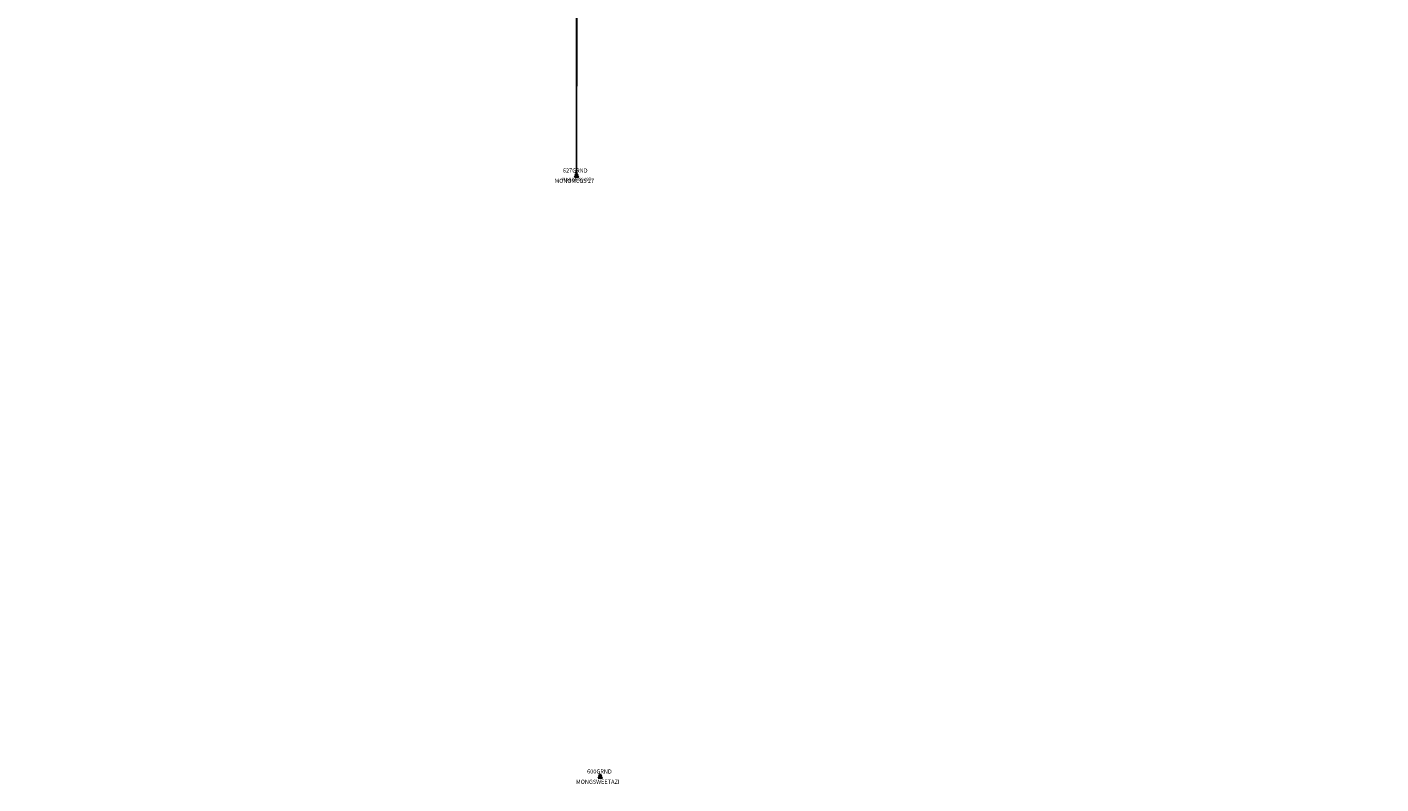
# Model space of a CAD drawing. Extents: x 1458692 to 1470809, y 1151039 to 1163654.
# Drawn here: x 1462536 to 1465826, y 1151039 to 1152878 of the extents above; entities that cross this region are included whole.
import ezdxf
from ezdxf.enums import TextEntityAlignment as Align

# ---------------------------------------------------------------- set-up
doc = ezdxf.new("R2010")
doc.units = 0
doc.header["$LTSCALE"] = 100
doc.header["$MEASUREMENT"] = 0
doc.header["$PDMODE"] = 3
doc.header["$PDSIZE"] = 4
doc.layers.get('0').update_dxf_attribs({"color": 2})
for name, color, linetype in [('GLOGOWSKI MAP', 2, 'Continuous'), ('KENNEDY ROAD 1775 COUNTY SURVEY', 2, 'Continuous'), ('PNTDESC', 3, 'Continuous'), ('PNTELEV', 1, 'Continuous'), ('PNTNO', 2, 'Continuous'), ('SUB 223-16', 2, 'Continuous'), ('SUB 251-89', 2, 'Continuous'), ('SUB 291-18', 2, 'Continuous'), ('SURVEY CONTROL-SYMBOLSMARK', 1, 'Continuous'), ('SURVEY GEODETIC MON_PNTS', 3, 'Continuous')]:
    doc.layers.add(name, color=color, linetype=linetype)
doc.styles.add('PTXT', font='TXT')
doc.styles.add('ROMANS', font='romans.shx')

# ---------------------------------------------------------------- blocks, each defined once
blk = doc.blocks.new('A$C5CA82E86')
at = {"layer": 'GLOGOWSKI MAP'}
for p, q in [((0, 3507.6), (1963.7, 3519.5)), ((3.8, 3123), (0, 3507.6)), ((1963.7, 3519.5), (1975.1, 2928.1)), ((3.8, 3123), (883.8, 3124.4)), ((5.7, 2925), (3.8, 3123)), ((885.7, 2926.4), (883.8, 3124.4)), ((5.7, 2925), (1975.1, 2928.1)), ((780.2, 1444.3), (765.7, 2926.2)), ((1186.1, 2926.9), (1216.9, 988.5)), ((1411.1, 2927.2), (1441.8, 993.6)), ((1611.2, 2927.5), (1641.8, 998)), ((8.5, 2639.1), (768.5, 2640.2)), ((23.3, 2617.4), (20.8, 0)), ((12.8, 2194.2), (111.8, 2194.4)), ((112.5, 2128.4), (111.8, 2194.4)), ((13.5, 2128.2), (112.5, 2128.4)), ((14.7, 2001.1), (774.7, 2002.3)), ((17.5, 1715.1), (777.5, 1716.3)), ((780.2, 1444.3), (20.2, 1439.9)), ((491.6, 977.3), (487, 1442.6)), ((766.9, 981.5), (762.4, 1444.2)), ((1638.2, 1222.8), (1438.3, 1218.3))]:
    blk.add_line(p, q, dxfattribs=at)
for points in [[(1641.8, 998), (1200.4, 988.2), (328.6, 974.8), (24.7, 973.1), (5.7, 2925)], [(1641.4, 1022.8), (1200, 1012.9), (328.3, 999.6), (49.3, 998), (30.4, 2925.1)]]:
    blk.add_lwpolyline(points, dxfattribs=at)
at = {"layer": 'GLOGOWSKI MAP', "color": 7, "char_height": 20, "attachment_point": 2, "rotation": 1.5594, "style": 'ROMANS'}
for s, insert, width in [('UNRECORDED GLOGOWSKI SURVEY MAP LANDS TO BE CONVEYED BY LOUIS ATKIN DATED DECEMBER 8, 1992', (1064.7, 3301.5), 899.743), ('UNRECORDED GLOGOWSKI SURVEY MAP NO. 76.66M LAST DATED DEC. 2, 1986', (914.1, 2167.8), 1611.928)]:
    blk.add_mtext(s, dxfattribs=dict(at, insert=insert, width=width))
blk = doc.blocks.new('A$C2643153A')
at = {"layer": 'SUB 291-18'}
for p, q in [((1334.9, 2617.4), (1332.5, 0)), ((1321.6, 2475.1), (0, 2472.7)), ((0, 2472.7), (4.4, 1788.4)), ((1296.8, 2475), (1303.6, 1796.1)), ((1321.6, 2475.1), (1327.3, 1896.3)), ((1298.8, 2274.8), (994.8, 2272.7)), ((994.8, 2272.7), (997.8, 1972.7)), ((1301.8, 1974.9), (997.8, 1972.7)), ((1327.3, 1896.3), (1102.6, 1894.6)), ((1102.6, 1894.6), (1103.6, 1794.7)), ((1327.3, 1896.3), (1328.3, 1796.3)), ((4.4, 1788.4), (797.5, 1792.5)), ((1103.6, 1794.7), (797.5, 1792.5)), ((1328.3, 1796.3), (1103.6, 1794.7)), ((1328.3, 1796.3), (1336.5, 973))]:
    blk.add_line(p, q, dxfattribs=at)
at = {"layer": 'SUB 291-18', "color": 7, "insert": (731.1, 2164.8), "char_height": 20, "width": 1611.928, "attachment_point": 2, "style": 'ROMANS'}
blk.add_mtext('C.J. COSTICH SUBD\\PL 291 P 18', dxfattribs=at)
blk = doc.blocks.new('A$C584533A0')
at = {"layer": 'SUB 251-89'}
for p, q in [((936.9, 2617.4), (934.5, 0)), ((0, 1790.1), (400, 1792.7)), ((8.9, 967.9), (0, 1790.1)), ((400, 1792.7), (929.6, 1796.2)), ((401.3, 1667.7), (400, 1792.7)), ((904.8, 1796), (913.5, 997.6)), ((929.6, 1796.2), (930.9, 1671.2)), ((930.9, 1670.4), (401.3, 1667.7)), ((930.9, 1671.2), (932.3, 1546.2)), ((932.3, 1546.2), (938.5, 973)), ((932.3, 1545.4), (402.7, 1542.6)), ((408.9, 970.1), (402.7, 1542.6)), ((405.2, 1312.6), (5.2, 1310.5)), ((406.5, 1194.8), (206.5, 1193.8)), ((208.9, 969), (206.5, 1193.8)), ((913.5, 997.6), (8.7, 992.7)), ((208.9, 969), (8.9, 967.9)), ((208.9, 969), (408.9, 970.1)), ((938.5, 973), (408.9, 970.1))]:
    blk.add_line(p, q, dxfattribs=at)
at = {"layer": 'SUB 251-89', "color": 7, "insert": (199.9, 1566.4), "char_height": 20, "width": 1611.928, "attachment_point": 2, "style": 'ROMANS'}
blk.add_mtext('LEAVY RESUBD\\PL 251 P 89', dxfattribs=at)
blk = doc.blocks.new('A$C614D5D2B')
at = {"layer": 'SUB 223-16'}
for p, q in [((1320, 2925), (0, 2923)), ((0, 2923), (1.2, 2723)), ((1297.2, 2725), (1295.2, 2925)), ((1322, 2725), (1320, 2925)), ((1.2, 2723), (1322, 2725)), ((1339.1, 973.1), (1322, 2725)), ((1337.6, 2617.4), (1335.2, 0))]:
    blk.add_line(p, q, dxfattribs=at)
at = {"layer": 'SUB 223-16', "color": 7, "insert": (606.9, 2851.9), "char_height": 20, "width": 1611.928, "attachment_point": 2, "style": 'ROMANS'}
blk.add_mtext('LYNCH SUBD\\PL 223 P 16', dxfattribs=at)
blk = doc.blocks.new('SPT15')
at = {"linetype": 'ByBlock'}
blk.add_hatch(color=0, dxfattribs=at).paths.add_polyline_path([(-0.5, -0.36), (0, 0.64), (0.5, -0.36)])
at = {"color": 0, "linetype": 'ByBlock'}
blk.add_lwpolyline([(-0.5, -0.36), (0, 0.64), (0.5, -0.36)], close=True, dxfattribs=at)
blk = doc.blocks.new('SRVPNO1')
at = {"layer": 'PNTDESC', "style": 'PTXT'}
blk.add_attdef('DESC2', text='', height=1, dxfattribs=at).set_placement((0, -1.75), align=Align.CENTER)
at = {"layer": 'PNTELEV', "style": 'PTXT'}
blk.add_attdef('ELEV2', (1.5, -0.5), '', height=1, dxfattribs=at)
at = {"layer": 'PNTNO', "style": 'PTXT'}
blk.add_attdef('PT#', text='', height=1, dxfattribs=at).set_placement((0, 0.75), align=Align.CENTER)
blk = doc.blocks.new('A$C02B77F58')
at = {"layer": 'SURVEY GEODETIC MON_PNTS'}
for p in [(23.9, 1480.3), (81.1, 20.3)]:
    blk.add_point(p, dxfattribs=at)
at = {"layer": 'SURVEY CONTROL-SYMBOLSMARK', "xscale": 10, "yscale": 10, "zscale": 10}
for p in [(23.9, 1480.3), (81.1, 20.3)]:
    blk.add_blockref('SPT15', p, dxfattribs=at)
at = {"layer": 'SURVEY GEODETIC MON_PNTS'}
ref = blk.add_blockref('SRVPNO1', (23.9, 1480.3), dxfattribs=dict(at, xscale=10, yscale=10, zscale=10))
ref.add_attrib('PT#', '627GRND', (-9.5, 1487.8), dxfattribs={"layer": 'PNTNO', "height": 10, "style": 'PTXT'})
ref.add_attrib('DESC2', 'MONGMCGS 27', (-29.5, 1462.8), dxfattribs={"layer": 'PNTDESC', "height": 10, "style": 'PTXT'})
ref = blk.add_blockref('SRVPNO1', (81.1, 20.3), dxfattribs=dict(at, xscale=10, yscale=10, zscale=10))
ref.add_attrib('PT#', '600GRND', (49.4, 27.8), dxfattribs={"layer": 'PNTNO', "height": 10, "style": 'PTXT'})
ref.add_attrib('DESC2', 'MONGSWEETAZI', (22.8, 2.8), dxfattribs={"layer": 'PNTDESC', "height": 10, "style": 'PTXT'})

msp = doc.modelspace()

# ---------------------------------------------------------------- linework, layer by layer
at = {"layer": 'SURVEY GEODETIC MON_PNTS'}
msp.add_point((1463871.6, 1152517.2), dxfattribs=at)

# ---------------------------------------------------------------- block references
at = {"layer": 'GLOGOWSKI MAP', "xscale": 1.00003194, "yscale": 1.00003194, "zscale": 1.00003194, "rotation": 359.9935422504901}
msp.add_blockref('A$C5CA82E86', (1463850.4, 1152517.1), dxfattribs=at)
at = {"layer": 'KENNEDY ROAD 1775 COUNTY SURVEY', "xscale": 1.00003194, "yscale": 1.00003194, "zscale": 1.00003194, "rotation": 359.9987227080409}
msp.add_blockref('A$C02B77F58', (1463847.5, 1151036.8), dxfattribs=at)
at = {"layer": 'SUB 223-16', "xscale": 1.00003194, "yscale": 1.00003194, "zscale": 1.00003194, "rotation": 359.9935422503476}
msp.add_blockref('A$C614D5D2B', (1462536.1, 1152517.2), dxfattribs=at)
at = {"layer": 'SUB 251-89', "xscale": 1.00003194, "yscale": 1.00003194, "zscale": 1.00003194, "rotation": 359.9998414321857}
msp.add_blockref('A$C584533A0', (1462936.7, 1152517.2), dxfattribs=at)
at = {"layer": 'SUB 291-18', "xscale": 1.00003194, "yscale": 1.00003194, "zscale": 1.00003194, "rotation": 359.9843755839922}
msp.add_blockref('A$C2643153A', (1462538.5, 1152517.4), dxfattribs=at)
at = {"layer": 'SURVEY GEODETIC MON_PNTS', "xscale": 7.000223580000001, "yscale": 7.000223580000001, "zscale": 7.000223580000001}
msp.add_blockref('SRVPNO1', (1463871.6, 1152517.2), dxfattribs=at).add_auto_attribs({'PT#': '27', 'DESC2': 'MON/MCGS 027'})

doc.saveas('drawing.dxf')
